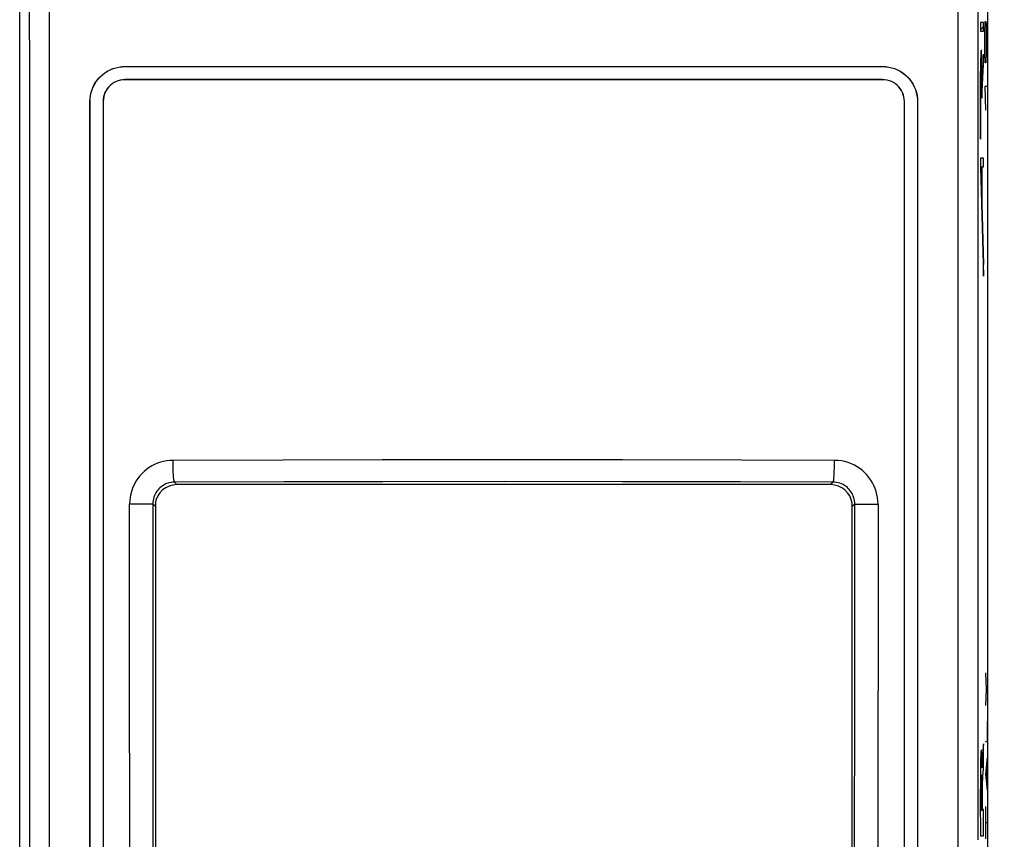
# Model space of a CAD drawing. Units: millimetres. Extents: x -62.8 to 25.6, y -24.5 to 49.2.
# Drawn here: x -11.1 to 11.5, y -6.9 to 11.9 of the extents above; entities that cross this region are included whole.
import ezdxf

# ---------------------------------------------------------------- set-up
doc = ezdxf.new("R2010")
doc.units = ezdxf.units.MM
doc.header["$LTSCALE"] = 16.335
doc.layers.get('0').update_dxf_attribs({"linetype": 'CONTINUOUS'})
for name, color, linetype in [('ASSI', 7, 'CONTINUOUS'), ('DRAFT', 7, 'CONTINUOUS'), ('RACCORDO', 7, 'CONTINUOUS'), ('SCRITTE', 7, 'CONTINUOUS')]:
    doc.layers.add(name, color=color, linetype=linetype)
doc.styles.get("Standard").update_dxf_attribs({"font": 'txt', "width": 0.8})
doc.dimstyles.new('DIMSTYLE_1', dxfattribs={"dimtxt": 3, "dimasz": 3, "dimexe": 1.5, "dimexo": 0.5, "dimgap": 0.75, "dimtad": 1, "dimtxsty": 'STANDARD', "dimblk": '_FILLED', "dimblk1": '_FILLED', "dimblk2": '_FILLED', "dimcen": 0.09, "dimadec": 0, "dimazin": 0, "dimtfac": 1, "dimtofl": 0, "dimtmove": 0, "dimatfit": 3, "dimldrblk": '_FILLED', "dimfxl": 1, "dimtolj": 1, "dimarcsym": 0})

# ---------------------------------------------------------------- blocks, each defined once
blk = doc.blocks.new('_FILLED')
at = {"color": 0, "linetype": 'BYBLOCK'}
blk.add_solid([(0, 0), (-1, 0.3167), (-1, -0.3167)], dxfattribs=at)
blk = doc.blocks.new('*D1')
at = {"color": 7, "linetype": 'CONTINUOUS'}
for p, q in [((10.9, 24.5), (25.586, 24.5)), ((24.086, 24.5), (24.086, 0)), ((24.086, -24.5), (24.086, 0)), ((10.9, -24.5), (25.586, -24.5))]:
    blk.add_line(p, q, dxfattribs=at)
at = {"color": 7, "linetype": 'CONTINUOUS', "xscale": 3, "yscale": 3, "zscale": 3}
for p, rotation in [((24.086, 24.5), 90), ((24.086, -24.5), 270)]:
    blk.add_blockref('_FILLED', p, dxfattribs=dict(at, rotation=rotation))
at = {"color": 7, "linetype": 'CONTINUOUS', "insert": (20.336, 0), "char_height": 3, "width": 7.07143, "attachment_point": 2, "rotation": 90, "line_spacing_factor": 0.9}
blk.add_mtext('49', dxfattribs=at)

msp = doc.modelspace()

# ---------------------------------------------------------------- linework, layer by layer
at = {"color": 7, "linetype": 'CONTINUOUS'}
for p, q in [((-11.116, -19.5), (-11.116, 16)), ((11.116, -19.5), (11.116, 16))]:
    msp.add_line(p, q, dxfattribs=at)
at = {"layer": 'ASSI', "color": 253, "linetype": 'CONTINUOUS'}
for p, q in [((-10.429, -20.961), (-10.429, 20.877)), ((10.429, 20.961), (10.429, -20.877)), ((-10.886, 10.432), (-10.892, 17.382)), ((10.889, 13.907), (10.885, 6.955)), ((-8.7, 10.8), (-8.7, 10.802)), ((8.7, 10.8), (8.7, 10.801)), ((-10.884, 3.477), (-10.886, 10.432)), ((-8.7, 10.5), (-8.7, 10.498)), ((8.7, 10.5), (8.7, 10.498)), ((-9.5, 10), (-9.502, 10)), ((-9.2, 10), (-9.198, 10)), ((9.2, 10), (9.198, 10)), ((9.5, 10), (9.502, 10)), ((10.885, 6.955), (10.883, 0)), ((-10.884, -3.477), (-10.884, 3.477)), ((-5.066, 1.765), (-7.594, 1.758)), ((-2.789, 1.769), (-5.066, 1.765)), ((0.008, 1.771), (-2.789, 1.769)), ((2.727, 1.769), (0.008, 1.771)), ((5.457, 1.764), (2.727, 1.769)), ((7.594, 1.758), (5.457, 1.764)), ((-5.046, 1.264), (-7.563, 1.257)), ((-7.506, 1.2), (-7.563, 1.257)), ((-2.778, 1.268), (-5.046, 1.264)), ((0.007, 1.269), (-2.778, 1.268)), ((2.716, 1.268), (0.007, 1.269)), ((5.434, 1.263), (2.716, 1.268)), ((7.563, 1.257), (5.434, 1.263)), ((7.563, 1.257), (7.506, 1.2)), ((-8.092, 0.755), (-8.593, 0.755)), ((-8.059, 0.754), (-8.059, -2.118)), ((-8, 0.695), (-8.059, 0.754)), ((8.059, 0.754), (8, 0.695)), ((8.058, -3.528), (8.059, 0.754)), ((8.059, 0.754), (8.064, 0.754)), ((8.064, 0.754), (8.114, 0.755)), ((8.114, 0.755), (8.593, 0.755)), ((8.593, 0.755), (8.593, -2.103)), ((10.883, 0), (10.885, -6.955)), ((-8.059, -2.118), (-8.057, -6.291)), ((8.593, -2.103), (8.592, -4.96)), ((-10.886, -10.432), (-10.884, -3.477)), ((-8.59, -6.388), (-8.593, -3.531)), ((8.055, -7.808), (8.058, -3.528)), ((8.592, -4.96), (8.589, -7.816)), ((-8.057, -6.291), (-8.051, -12.086)), ((-8.587, -9.244), (-8.59, -6.388))]:
    msp.add_line(p, q, dxfattribs=at)
at = {"layer": 'ASSI', "color": 7, "linetype": 'CONTINUOUS'}
for p, q in [((-11.116, -19.5), (-11.116, 16)), ((11.116, -19.5), (11.116, 16)), ((-8.7, 10.802), (8.7, 10.801)), ((-8.7, 10.8), (8.7, 10.8)), ((8.7, 10.5), (-8.7, 10.5)), ((8.7, 10.498), (-8.7, 10.498)), ((-9.502, -14.2), (-9.502, 10)), ((-9.5, -14.2), (-9.5, 10)), ((-9.2, 10), (-9.2, -14.2)), ((-9.198, 10), (-9.198, -14.2)), ((9.198, -14.2), (9.198, 10)), ((9.2, -14.2), (9.2, 10)), ((9.5, 10), (9.5, -14.2)), ((9.502, 10), (9.502, -14.2)), ((7.506, 1.2), (-7.506, 1.2)), ((-8, 0.773), (-8, -11.601)), ((8, -11.601), (8, 0.773))]:
    msp.add_line(p, q, dxfattribs=at)
for points in [[(-9.502, 10), (-9.499, 10.07), (-9.49, 10.139), (-9.475, 10.207), (-9.454, 10.273), (-9.427, 10.338), (-9.395, 10.4), (-9.357, 10.459), (-9.314, 10.515), (-9.267, 10.567), (-9.216, 10.614), (-9.16, 10.657), (-9.101, 10.694), (-9.039, 10.726), (-8.974, 10.753), (-8.907, 10.774), (-8.84, 10.789), (-8.771, 10.799), (-8.7, 10.802)], [(-9.5, 10), (-9.497, 10.07), (-9.488, 10.139), (-9.473, 10.206), (-9.452, 10.273), (-9.425, 10.337), (-9.393, 10.399), (-9.356, 10.458), (-9.313, 10.514), (-9.266, 10.565), (-9.215, 10.612), (-9.159, 10.655), (-9.1, 10.693), (-9.038, 10.725), (-8.973, 10.752), (-8.907, 10.773), (-8.839, 10.788), (-8.771, 10.797), (-8.7, 10.8)], [(8.7, 10.801), (8.771, 10.798), (8.84, 10.789), (8.907, 10.774), (8.974, 10.753), (9.039, 10.726), (9.101, 10.694), (9.16, 10.657), (9.216, 10.614), (9.267, 10.566), (9.314, 10.515), (9.357, 10.459), (9.395, 10.4), (9.427, 10.338), (9.454, 10.273), (9.475, 10.207), (9.49, 10.139), (9.499, 10.07), (9.502, 10)], [(8.7, 10.8), (8.771, 10.797), (8.84, 10.788), (8.907, 10.773), (8.973, 10.752), (9.038, 10.725), (9.1, 10.693), (9.159, 10.655), (9.215, 10.612), (9.266, 10.565), (9.313, 10.514), (9.356, 10.458), (9.393, 10.399), (9.425, 10.337), (9.452, 10.273), (9.473, 10.206), (9.488, 10.139), (9.497, 10.07), (9.5, 10)], [(-8.7, 10.5), (-8.753, 10.497), (-8.805, 10.489), (-8.855, 10.476), (-8.903, 10.457), (-8.95, 10.433), (-8.994, 10.405), (-9.034, 10.372), (-9.072, 10.334), (-9.105, 10.293), (-9.133, 10.249), (-9.157, 10.203), (-9.176, 10.154), (-9.189, 10.104), (-9.197, 10.053), (-9.2, 10)], [(-8.7, 10.498), (-8.753, 10.495), (-8.804, 10.487), (-8.854, 10.474), (-8.902, 10.455), (-8.949, 10.431), (-8.993, 10.403), (-9.033, 10.37), (-9.071, 10.333), (-9.104, 10.292), (-9.132, 10.249), (-9.155, 10.202), (-9.174, 10.154), (-9.187, 10.104), (-9.195, 10.053), (-9.198, 10)], [(9.2, 10), (9.197, 10.053), (9.189, 10.104), (9.176, 10.154), (9.157, 10.203), (9.133, 10.25), (9.105, 10.293), (9.072, 10.334), (9.034, 10.372), (8.994, 10.405), (8.95, 10.433), (8.903, 10.457), (8.855, 10.476), (8.805, 10.489), (8.753, 10.497), (8.7, 10.5)], [(9.198, 10), (9.195, 10.053), (9.187, 10.104), (9.174, 10.154), (9.155, 10.202), (9.132, 10.249), (9.104, 10.292), (9.071, 10.333), (9.033, 10.37), (8.993, 10.403), (8.949, 10.431), (8.902, 10.455), (8.854, 10.474), (8.804, 10.487), (8.753, 10.495), (8.7, 10.498)]]:
    msp.add_lwpolyline(points, dxfattribs=at)
at = {"layer": 'ASSI', "color": 253, "linetype": 'CONTINUOUS'}
for points in [[(-7.594, 1.758), (-7.668, 1.755), (-7.741, 1.747), (-7.813, 1.733), (-7.883, 1.715), (-7.952, 1.691), (-8.018, 1.662), (-8.083, 1.629), (-8.146, 1.591), (-8.205, 1.548), (-8.26, 1.502), (-8.312, 1.452), (-8.361, 1.397), (-8.406, 1.34), (-8.446, 1.278), (-8.483, 1.213), (-8.515, 1.143), (-8.543, 1.069), (-8.565, 0.993), (-8.58, 0.916), (-8.59, 0.837), (-8.593, 0.755)], [(-7.563, 1.257), (-7.566, 1.262), (-7.569, 1.272), (-7.572, 1.288), (-7.575, 1.308), (-7.578, 1.333), (-7.581, 1.362), (-7.583, 1.395), (-7.585, 1.432), (-7.588, 1.472), (-7.589, 1.515), (-7.591, 1.561), (-7.592, 1.608), (-7.593, 1.657), (-7.594, 1.708), (-7.594, 1.758)], [(7.563, 1.257), (7.566, 1.262), (7.569, 1.272), (7.572, 1.288), (7.575, 1.308), (7.578, 1.333), (7.581, 1.362), (7.583, 1.395), (7.585, 1.432), (7.588, 1.472), (7.589, 1.515), (7.591, 1.561), (7.592, 1.608), (7.593, 1.657), (7.594, 1.708), (7.594, 1.758)], [(8.593, 0.755), (8.59, 0.83), (8.582, 0.903), (8.569, 0.974), (8.551, 1.045), (8.527, 1.113), (8.499, 1.18), (8.466, 1.245), (8.428, 1.307), (8.385, 1.367), (8.339, 1.422), (8.289, 1.475), (8.235, 1.523), (8.178, 1.568), (8.116, 1.609), (8.051, 1.646), (7.982, 1.679), (7.908, 1.707), (7.832, 1.729), (7.755, 1.744), (7.676, 1.754), (7.594, 1.758)], [(-7.563, 1.257), (-7.6, 1.255), (-7.636, 1.251), (-7.672, 1.244), (-7.707, 1.235), (-7.741, 1.223), (-7.774, 1.209), (-7.806, 1.192), (-7.837, 1.173), (-7.867, 1.152), (-7.894, 1.128), (-7.92, 1.103), (-7.944, 1.076), (-7.966, 1.047), (-7.986, 1.016), (-8.005, 0.983), (-8.021, 0.949), (-8.034, 0.912), (-8.045, 0.874), (-8.053, 0.835), (-8.057, 0.795), (-8.059, 0.754)], [(8.059, 0.754), (8.058, 0.791), (8.054, 0.828), (8.047, 0.864), (8.038, 0.899), (8.026, 0.934), (8.012, 0.967), (7.996, 1), (7.977, 1.031), (7.956, 1.061), (7.933, 1.089), (7.909, 1.115), (7.882, 1.139), (7.853, 1.162), (7.823, 1.182), (7.79, 1.201), (7.756, 1.217), (7.719, 1.231), (7.682, 1.242), (7.643, 1.25), (7.603, 1.255), (7.563, 1.257)], [(-8.593, -3.531), (-8.593, -0.674), (-8.593, 0.755)], [(-8.059, 0.754), (-8.064, 0.754), (-8.092, 0.755)]]:
    msp.add_lwpolyline(points, dxfattribs=at)
at = {"layer": 'ASSI', "color": 7, "linetype": 'CONTINUOUS'}
for centre, major_axis, start_param, end_param in [((-7.505, 0.699), (0.355, -0.355), 2.357564, 3.780808), ((7.505, 0.699), (0.355, 0.355), -0.639215, 0.784029)]:
    msp.add_ellipse(centre, major_axis=major_axis, ratio=0.997265, start_param=start_param, end_param=end_param, dxfattribs=at)
at = {"layer": 'DRAFT', "color": 253, "linetype": 'CONTINUOUS'}
for p, q in [((-8.7, 10.8), (-8.7, 10.802)), ((8.7, 10.8), (8.7, 10.801)), ((-8.7, 10.5), (-8.7, 10.498)), ((8.7, 10.5), (8.7, 10.498)), ((-9.5, 10), (-9.502, 10)), ((-9.2, 10), (-9.198, 10)), ((9.2, 10), (9.198, 10)), ((9.5, 10), (9.502, 10))]:
    msp.add_line(p, q, dxfattribs=at)
at = {"layer": 'DRAFT', "color": 7, "linetype": 'CONTINUOUS'}
for p, q in [((-8.7, 10.802), (8.7, 10.801)), ((-8.7, 10.8), (8.7, 10.8)), ((8.7, 10.5), (-8.7, 10.5)), ((8.7, 10.498), (-8.7, 10.498)), ((-9.502, -14.2), (-9.502, 10)), ((-9.5, -14.2), (-9.5, 10)), ((-9.198, 10), (-9.198, -14.2)), ((9.198, -14.2), (9.198, 10)), ((9.502, 10), (9.502, -14.2))]:
    msp.add_line(p, q, dxfattribs=at)
for points in [[(-9.502, 10), (-9.499, 10.07), (-9.49, 10.139), (-9.475, 10.207), (-9.454, 10.273), (-9.427, 10.338), (-9.395, 10.4), (-9.357, 10.459), (-9.314, 10.515), (-9.267, 10.567), (-9.216, 10.614), (-9.16, 10.657), (-9.101, 10.694), (-9.039, 10.726), (-8.974, 10.753), (-8.907, 10.774), (-8.84, 10.789), (-8.771, 10.799), (-8.7, 10.802)], [(-9.5, 10), (-9.497, 10.07), (-9.488, 10.139), (-9.473, 10.206), (-9.452, 10.273), (-9.425, 10.337), (-9.393, 10.399), (-9.356, 10.458), (-9.313, 10.514), (-9.266, 10.565), (-9.215, 10.612), (-9.159, 10.655), (-9.1, 10.693), (-9.038, 10.725), (-8.973, 10.752), (-8.907, 10.773), (-8.839, 10.788), (-8.771, 10.797), (-8.7, 10.8)], [(8.7, 10.801), (8.771, 10.798), (8.84, 10.789), (8.907, 10.774), (8.974, 10.753), (9.039, 10.726), (9.101, 10.694), (9.16, 10.657), (9.216, 10.614), (9.267, 10.566), (9.314, 10.515), (9.357, 10.459), (9.395, 10.4), (9.427, 10.338), (9.454, 10.273), (9.475, 10.207), (9.49, 10.139), (9.499, 10.07), (9.502, 10)], [(-8.7, 10.5), (-8.753, 10.497), (-8.805, 10.489), (-8.855, 10.476), (-8.903, 10.457), (-8.95, 10.433), (-8.994, 10.405), (-9.034, 10.372), (-9.072, 10.334), (-9.105, 10.293), (-9.133, 10.249), (-9.157, 10.203), (-9.176, 10.154), (-9.189, 10.104), (-9.197, 10.053), (-9.2, 10)], [(-8.7, 10.498), (-8.753, 10.495), (-8.804, 10.487), (-8.854, 10.474), (-8.902, 10.455), (-8.949, 10.431), (-8.993, 10.403), (-9.033, 10.37), (-9.071, 10.333), (-9.104, 10.292), (-9.132, 10.249), (-9.155, 10.202), (-9.174, 10.154), (-9.187, 10.104), (-9.195, 10.053), (-9.198, 10)], [(9.2, 10), (9.197, 10.053), (9.189, 10.104), (9.176, 10.154), (9.157, 10.203), (9.133, 10.25), (9.105, 10.293), (9.072, 10.334), (9.034, 10.372), (8.994, 10.405), (8.95, 10.433), (8.903, 10.457), (8.855, 10.476), (8.805, 10.489), (8.753, 10.497), (8.7, 10.5)], [(9.198, 10), (9.195, 10.053), (9.187, 10.104), (9.174, 10.154), (9.155, 10.202), (9.132, 10.249), (9.104, 10.292), (9.071, 10.333), (9.033, 10.37), (8.993, 10.403), (8.949, 10.431), (8.902, 10.455), (8.854, 10.474), (8.804, 10.487), (8.753, 10.495), (8.7, 10.498)]]:
    msp.add_lwpolyline(points, dxfattribs=at)
at = {"layer": 'RACCORDO', "color": 253, "linetype": 'CONTINUOUS'}
for p, q in [((-5.066, 1.765), (-7.594, 1.758)), ((-2.789, 1.769), (-5.066, 1.765)), ((0.008, 1.771), (-2.789, 1.769)), ((2.727, 1.769), (0.008, 1.771)), ((5.457, 1.764), (2.727, 1.769)), ((7.594, 1.758), (5.457, 1.764)), ((-5.046, 1.264), (-7.563, 1.257)), ((-7.506, 1.2), (-7.563, 1.257)), ((-2.778, 1.268), (-5.046, 1.264)), ((0.007, 1.269), (-2.778, 1.268)), ((2.716, 1.268), (0.007, 1.269)), ((5.434, 1.263), (2.716, 1.268)), ((7.563, 1.257), (5.434, 1.263)), ((7.563, 1.257), (7.506, 1.2)), ((-8.092, 0.755), (-8.593, 0.755)), ((-8.059, 0.754), (-8.059, -2.118)), ((-8, 0.695), (-8.059, 0.754)), ((8.059, 0.754), (8, 0.695)), ((8.058, -3.528), (8.059, 0.754)), ((8.059, 0.754), (8.064, 0.754)), ((8.064, 0.754), (8.114, 0.755)), ((8.114, 0.755), (8.593, 0.755)), ((8.593, 0.755), (8.593, -2.103)), ((-8.059, -2.118), (-8.057, -6.291)), ((8.593, -2.103), (8.592, -4.96)), ((-8.59, -6.388), (-8.593, -3.531)), ((8.055, -7.808), (8.058, -3.528)), ((8.592, -4.96), (8.589, -7.816)), ((-8.057, -6.291), (-8.051, -12.086)), ((-8.587, -9.244), (-8.59, -6.388))]:
    msp.add_line(p, q, dxfattribs=at)
at = {"layer": 'RACCORDO', "color": 7, "linetype": 'CONTINUOUS'}
for p, q in [((7.506, 1.2), (-7.506, 1.2)), ((-8, 0.773), (-8, -11.601)), ((8, -11.601), (8, 0.773))]:
    msp.add_line(p, q, dxfattribs=at)
at = {"layer": 'RACCORDO', "color": 253, "linetype": 'CONTINUOUS'}
for points in [[(-7.594, 1.758), (-7.668, 1.755), (-7.741, 1.747), (-7.813, 1.733), (-7.883, 1.715), (-7.952, 1.691), (-8.018, 1.662), (-8.083, 1.629), (-8.146, 1.591), (-8.205, 1.548), (-8.26, 1.502), (-8.312, 1.452), (-8.361, 1.397), (-8.406, 1.34), (-8.446, 1.278), (-8.483, 1.213), (-8.515, 1.143), (-8.543, 1.069), (-8.565, 0.993), (-8.58, 0.916), (-8.59, 0.837), (-8.593, 0.755)], [(-7.563, 1.257), (-7.566, 1.262), (-7.569, 1.272), (-7.572, 1.288), (-7.575, 1.308), (-7.578, 1.333), (-7.581, 1.362), (-7.583, 1.395), (-7.585, 1.432), (-7.588, 1.472), (-7.589, 1.515), (-7.591, 1.561), (-7.592, 1.608), (-7.593, 1.657), (-7.594, 1.708), (-7.594, 1.758)], [(7.563, 1.257), (7.566, 1.262), (7.569, 1.272), (7.572, 1.288), (7.575, 1.308), (7.578, 1.333), (7.581, 1.362), (7.583, 1.395), (7.585, 1.432), (7.588, 1.472), (7.589, 1.515), (7.591, 1.561), (7.592, 1.608), (7.593, 1.657), (7.594, 1.708), (7.594, 1.758)], [(8.593, 0.755), (8.59, 0.83), (8.582, 0.903), (8.569, 0.974), (8.551, 1.045), (8.527, 1.113), (8.499, 1.18), (8.466, 1.245), (8.428, 1.307), (8.385, 1.367), (8.339, 1.422), (8.289, 1.475), (8.235, 1.523), (8.178, 1.568), (8.116, 1.609), (8.051, 1.646), (7.982, 1.679), (7.908, 1.707), (7.832, 1.729), (7.755, 1.744), (7.676, 1.754), (7.594, 1.758)], [(-7.563, 1.257), (-7.6, 1.255), (-7.636, 1.251), (-7.672, 1.244), (-7.707, 1.235), (-7.741, 1.223), (-7.774, 1.209), (-7.806, 1.192), (-7.837, 1.173), (-7.867, 1.152), (-7.894, 1.128), (-7.92, 1.103), (-7.944, 1.076), (-7.966, 1.047), (-7.986, 1.016), (-8.005, 0.983), (-8.021, 0.949), (-8.034, 0.912), (-8.045, 0.874), (-8.053, 0.835), (-8.057, 0.795), (-8.059, 0.754)], [(8.059, 0.754), (8.058, 0.791), (8.054, 0.828), (8.047, 0.864), (8.038, 0.899), (8.026, 0.934), (8.012, 0.967), (7.996, 1), (7.977, 1.031), (7.956, 1.061), (7.933, 1.089), (7.909, 1.115), (7.882, 1.139), (7.853, 1.162), (7.823, 1.182), (7.79, 1.201), (7.756, 1.217), (7.719, 1.231), (7.682, 1.242), (7.643, 1.25), (7.603, 1.255), (7.563, 1.257)], [(-8.593, -3.531), (-8.593, -0.674), (-8.593, 0.755)], [(-8.059, 0.754), (-8.064, 0.754), (-8.092, 0.755)]]:
    msp.add_lwpolyline(points, dxfattribs=at)
at = {"layer": 'RACCORDO', "color": 7, "linetype": 'CONTINUOUS'}
for centre, major_axis, start_param, end_param in [((-7.505, 0.699), (0.355, -0.355), 2.357564, 3.780808), ((7.505, 0.699), (0.355, 0.355), -0.639215, 0.784029)]:
    msp.add_ellipse(centre, major_axis=major_axis, ratio=0.997265, start_param=start_param, end_param=end_param, dxfattribs=at)
at = {"layer": 'SCRITTE', "color": 253, "linetype": 'CONTINUOUS'}
for p, q in [((10.943, 11.812), (10.943, 11.611)), ((11.019, 11.812), (10.943, 11.812)), ((11.019, 11.611), (11.019, 11.812)), ((11.048, 11.564), (11.055, 11.836)), ((11.055, 11.836), (11.069, 11.836)), ((11.069, 11.836), (11.083, 11.7)), ((10.943, 11.611), (11.019, 11.611)), ((11.048, 11.157), (11.048, 11.564)), ((11.076, 11.745), (11.076, 11.157)), ((11.083, 11.7), (11.097, 11.157)), ((10.975, 11.046), (10.973, 11.079)), ((11.019, 11.086), (10.985, 10.4)), ((11.019, 10.858), (11.019, 11.086)), ((11.055, 10.886), (11.048, 11.157)), ((11.076, 11.157), (11.069, 10.886)), ((10.949, 10.91), (10.947, 10.831)), ((10.95, 10.98), (10.949, 10.91)), ((10.952, 11.021), (10.95, 10.98)), ((10.954, 10.822), (10.955, 10.853)), ((10.955, 10.853), (10.956, 10.881)), ((10.97, 10.914), (10.971, 10.89)), ((10.971, 10.89), (10.972, 10.864)), ((10.972, 10.864), (10.973, 10.834)), ((10.976, 11.008), (10.975, 11.046)), ((10.978, 10.967), (10.976, 11.008)), ((10.979, 10.897), (10.978, 10.967)), ((10.981, 10.82), (10.979, 10.897)), ((10.98, 10.072), (11.019, 10.858)), ((11.069, 10.886), (11.055, 10.886)), ((10.946, 10.717), (10.944, 10.561)), ((10.947, 10.831), (10.946, 10.717)), ((10.949, 10.536), (10.95, 10.648)), ((10.95, 10.648), (10.952, 10.731)), ((10.952, 10.731), (10.953, 10.788)), ((10.953, 10.788), (10.954, 10.822)), ((10.973, 10.834), (10.975, 10.785)), ((10.975, 10.785), (10.976, 10.731)), ((10.976, 10.731), (10.977, 10.65)), ((10.977, 10.65), (10.978, 10.541)), ((10.982, 10.707), (10.981, 10.82)), ((10.984, 10.556), (10.982, 10.707)), ((10.944, 10.455), (10.943, 9.132)), ((10.944, 10.561), (10.944, 10.455)), ((10.949, 10.451), (10.949, 10.536)), ((10.949, 9.132), (10.949, 10.451)), ((10.978, 10.541), (10.98, 10.382)), ((10.985, 10.4), (10.984, 10.556)), ((10.98, 10.382), (10.98, 10.072)), ((11.097, 10.343), (11.048, 10.343)), ((11.048, 10.343), (11.062, 9.8)), ((10.943, 9.132), (10.949, 9.132)), ((11.019, 8.7), (10.943, 8.7)), ((10.943, 8.7), (10.943, 8.493)), ((11.019, 8.499), (11.019, 8.7)), ((10.943, 8.493), (11.019, 5.987)), ((10.951, 8.499), (10.979, 8.499)), ((10.951, 8.499), (11.019, 6.253)), ((10.979, 7.778), (10.979, 8.499)), ((10.984, 8.499), (11.019, 8.499)), ((10.984, 7.778), (10.984, 8.499)), ((10.979, 7.778), (10.984, 7.778)), ((11.019, 5.987), (11.019, 6.253)), ((11.063, -3.124), (11.078, -3.495)), ((11.078, -3.495), (11.063, -3.867)), ((11.097, -3.495), (11.078, -3.495)), ((11.097, -4.238), (11.097, -4.702)), ((11.097, -4.702), (11.063, -4.702)), ((11.019, -4.75), (10.996, -4.976)), ((11.019, -5.332), (11.019, -4.75)), ((10.948, -5.133), (10.947, -5.21)), ((10.95, -5.075), (10.948, -5.133)), ((10.951, -5.041), (10.95, -5.075)), ((10.953, -5.01), (10.951, -5.041)), ((10.975, -5.004), (10.974, -4.977)), ((10.976, -5.034), (10.975, -5.004)), ((10.978, -5.067), (10.976, -5.034)), ((10.979, -5.123), (10.978, -5.067)), ((10.982, -5.232), (10.979, -5.123)), ((10.985, -5.186), (10.984, -5.223)), ((10.986, -5.159), (10.985, -5.186)), ((10.987, -5.132), (10.986, -5.159)), ((10.988, -5.107), (10.987, -5.132)), ((10.989, -5.084), (10.988, -5.107)), ((10.99, -5.071), (10.989, -5.084)), ((10.991, -5.051), (10.99, -5.071)), ((10.992, -5.034), (10.991, -5.051)), ((10.993, -5.018), (10.992, -5.034)), ((10.994, -5.003), (10.993, -5.018)), ((10.995, -4.989), (10.994, -5.003)), ((10.996, -4.976), (10.995, -4.989)), ((11.097, -5.074), (11.063, -5.445)), ((11.088, -5.198), (11.088, -5.693)), ((10.944, -5.368), (10.943, -5.566)), ((10.945, -5.286), (10.944, -5.368)), ((10.947, -5.21), (10.945, -5.286)), ((10.982, -5.258), (10.982, -5.232)), ((10.983, -5.276), (10.982, -5.258)), ((10.984, -5.263), (10.983, -5.305)), ((10.983, -5.305), (10.983, -5.305)), ((10.984, -5.223), (10.984, -5.263)), ((11.004, -5.494), (11.019, -5.332)), ((10.943, -5.566), (10.942, -6.004)), ((10.956, -5.654), (10.957, -5.615)), ((10.957, -5.615), (10.958, -5.58)), ((10.958, -5.556), (10.959, -5.541)), ((10.958, -5.58), (10.958, -5.556)), ((10.959, -5.528), (10.96, -5.515)), ((10.959, -5.541), (10.959, -5.528)), ((10.96, -5.515), (10.96, -5.504)), ((10.97, -5.501), (10.971, -5.512)), ((10.971, -5.512), (10.972, -5.524)), ((10.972, -5.524), (10.972, -5.538)), ((10.972, -5.538), (10.973, -5.553)), ((10.973, -5.553), (10.973, -5.577)), ((10.973, -5.577), (10.974, -5.605)), ((10.974, -5.605), (10.974, -5.625)), ((10.974, -5.625), (10.975, -5.678)), ((10.992, -5.667), (10.993, -5.649)), ((10.993, -5.636), (10.994, -5.625)), ((10.993, -5.649), (10.993, -5.636)), ((10.994, -5.625), (10.995, -5.614)), ((10.995, -5.601), (10.997, -5.582)), ((10.997, -5.582), (10.999, -5.555)), ((10.999, -5.555), (11.001, -5.53)), ((11.001, -5.53), (11.004, -5.494)), ((11.063, -5.445), (11.097, -5.817)), ((10.955, -5.782), (10.956, -5.717)), ((10.955, -5.977), (10.955, -5.782)), ((10.956, -5.717), (10.956, -5.654)), ((10.975, -5.678), (10.976, -5.748)), ((10.976, -5.748), (10.976, -5.855)), ((10.976, -5.855), (10.976, -6.279)), ((10.989, -5.824), (10.99, -5.781)), ((10.989, -5.878), (10.989, -5.824)), ((10.99, -5.741), (10.991, -5.71)), ((10.99, -5.781), (10.99, -5.741)), ((10.991, -5.71), (10.992, -5.688)), ((10.992, -5.688), (10.992, -5.667)), ((10.942, -6.004), (10.944, -6.862)), ((10.956, -6.279), (10.955, -5.977)), ((10.989, -6.259), (10.989, -5.878)), ((10.976, -6.279), (10.956, -6.279)), ((11.019, -6.259), (10.989, -6.259)), ((11.019, -6.862), (11.019, -6.259)), ((11.063, -6.188), (11.063, -6.931)), ((11.063, -6.56), (11.097, -6.56)), ((10.944, -6.862), (11.019, -6.862))]:
    msp.add_line(p, q, dxfattribs=at)
at = {"layer": 'SCRITTE', "color": 7, "linetype": 'CONTINUOUS'}
for p, q in [((10.943, 11.647), (11.019, 11.723)), ((11.008, 10.873), (11.019, 10.883)), ((10.947, 10.811), (10.953, 10.818)), ((10.973, 10.837), (10.98, 10.844)), ((10.979, 10.423), (10.985, 10.429)), ((10.986, 10.43), (10.998, 10.442)), ((10.943, 10.388), (10.949, 10.393)), ((10.943, 9.967), (10.949, 9.973)), ((10.943, 9.547), (10.949, 9.553)), ((10.948, 9.132), (10.949, 9.133)), ((10.949, 8.293), (10.957, 8.301)), ((10.979, 8.323), (10.984, 8.328)), ((10.961, 7.885), (10.969, 7.893)), ((10.979, 7.903), (10.984, 7.908)), ((10.974, 7.478), (10.982, 7.486)), ((10.986, 7.07), (10.994, 7.078)), ((10.998, 6.662), (11.006, 6.67)), ((11.011, 6.255), (11.019, 6.263))]:
    msp.add_line(p, q, dxfattribs=at)
at = {"layer": 'SCRITTE', "color": 253, "linetype": 'CONTINUOUS'}
for points in [[(10.973, 11.079), (10.973, 11.094), (10.972, 11.108), (10.971, 11.12), (10.97, 11.132), (10.97, 11.142), (10.969, 11.151), (10.968, 11.159), (10.967, 11.165), (10.966, 11.171), (10.966, 11.175), (10.965, 11.177), (10.964, 11.179), (10.963, 11.179), (10.962, 11.177), (10.961, 11.174), (10.961, 11.17), (10.96, 11.165), (10.959, 11.158), (10.958, 11.15), (10.957, 11.141), (10.957, 11.13), (10.956, 11.118), (10.955, 11.105), (10.954, 11.091), (10.954, 11.075), (10.953, 11.058), (10.952, 11.021)], [(10.956, 10.881), (10.957, 10.906), (10.957, 10.917), (10.958, 10.928), (10.958, 10.937), (10.959, 10.946), (10.959, 10.953), (10.96, 10.959), (10.961, 10.965), (10.961, 10.969), (10.962, 10.973), (10.962, 10.975), (10.963, 10.977), (10.964, 10.977), (10.964, 10.976), (10.965, 10.974), (10.966, 10.972), (10.966, 10.968), (10.967, 10.963), (10.967, 10.957), (10.968, 10.95), (10.969, 10.942), (10.969, 10.934), (10.97, 10.924), (10.97, 10.914)], [(10.974, -4.977), (10.973, -4.966), (10.973, -4.955), (10.972, -4.945), (10.971, -4.936), (10.97, -4.928), (10.97, -4.92), (10.969, -4.914), (10.968, -4.908), (10.967, -4.903), (10.966, -4.9), (10.966, -4.897), (10.965, -4.896), (10.964, -4.895), (10.963, -4.896), (10.962, -4.897), (10.962, -4.899), (10.961, -4.902), (10.96, -4.906), (10.959, -4.911), (10.959, -4.917), (10.958, -4.923), (10.957, -4.931), (10.957, -4.939), (10.956, -4.949), (10.955, -4.959), (10.954, -4.971), (10.954, -4.983), (10.953, -5.01)], [(10.983, -5.305), (10.983, -5.295), (10.983, -5.276)], [(10.96, -5.504), (10.961, -5.494), (10.961, -5.49), (10.962, -5.486), (10.962, -5.482), (10.962, -5.479), (10.962, -5.475), (10.963, -5.473), (10.963, -5.47), (10.963, -5.468), (10.964, -5.466), (10.964, -5.465), (10.964, -5.464), (10.964, -5.463), (10.965, -5.463)], [(10.965, -5.463), (10.965, -5.463), (10.965, -5.463), (10.966, -5.463), (10.966, -5.464), (10.967, -5.465), (10.967, -5.466), (10.967, -5.468), (10.968, -5.47), (10.968, -5.473), (10.968, -5.476), (10.969, -5.479), (10.969, -5.483), (10.969, -5.487), (10.97, -5.492), (10.97, -5.496), (10.97, -5.501)], [(10.995, -5.614), (10.995, -5.605), (10.995, -5.601)]]:
    msp.add_lwpolyline(points, dxfattribs=at)

# ---------------------------------------------------------------- dimensions: what is measured, and where the dimension line sits
at = {"color": 7, "linetype": 'CONTINUOUS'}
dim = msp.add_linear_dim(base=(24.086, -24.5), p1=(10.4, 24.5), p2=(10.4, -24.5), angle=270, dimstyle='DIMSTYLE_1', dxfattribs=at)
dim.commit()
dim.dimension.update_dxf_attribs({"geometry": '*D1', "text_midpoint": (24.086, -0.429), "dimtype": 160})

doc.saveas('drawing.dxf')
